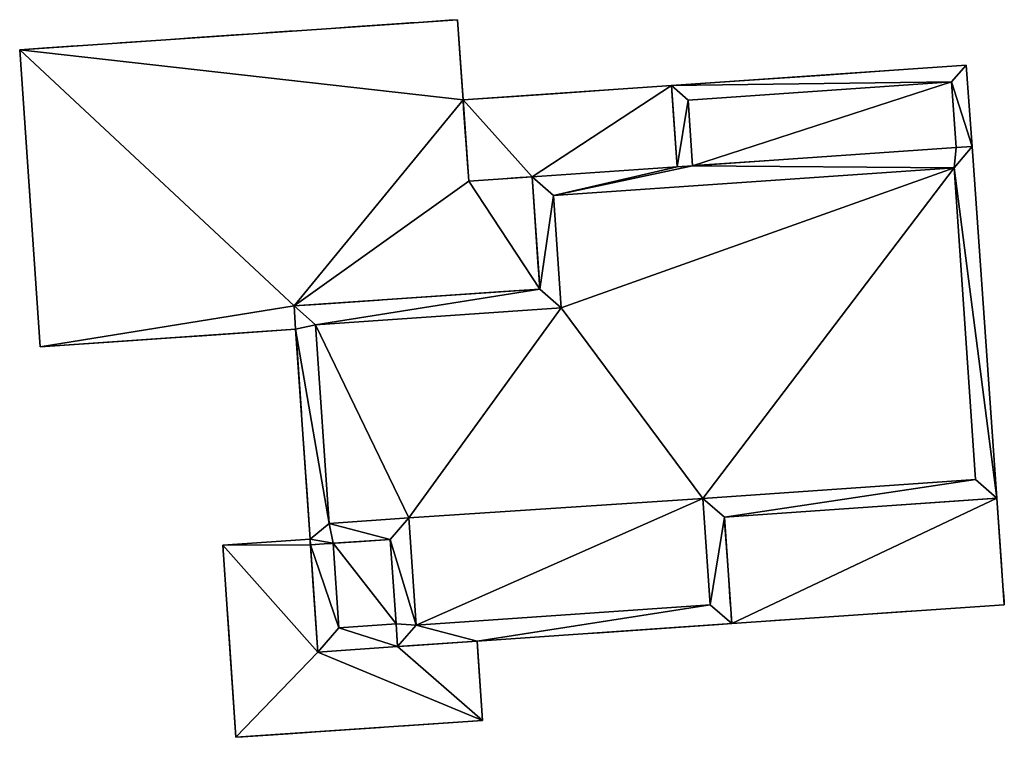
# Model space of a CAD drawing. Units: metres. Extents: x 71860 to 72332, y 355995 to 356506.
# Drawn here: x 72065 to 72092, y 356102 to 356122 of the extents above; entities that cross this region are included whole.
import ezdxf

# ---------------------------------------------------------------- set-up
doc = ezdxf.new("R2010")
doc.units = ezdxf.units.M
for name, color, linetype in [('BreakBottoms', 214, 'Continuous'), ('BreakTops', 212, 'Continuous'), ('FacadeFaces', 253, 'Continuous'), ('OuterEaves', 4, 'Continuous'), ('OuterWalls', 4, 'Continuous'), ('RoofFaces', 24, 'Continuous'), ('TerrainIntersection', 106, 'Continuous'), ('VerticalRoofFaces', 253, 'Continuous')]:
    doc.layers.add(name, color=color, linetype=linetype)

msp = doc.modelspace()

# ---------------------------------------------------------------- linework, layer by layer
at = {"layer": 'BreakBottoms'}
for points in [[(72083.302, 356117.664, 367.27), (72083.181, 356119.42, 367.27), (72090.224, 356119.905, 367.27), (72090.345, 356118.149, 367.27)], [(72090.292, 356117.605, 370.544), (72090.865, 356109.277, 370.544), (72083.578, 356108.776, 370.544), (72083.774, 356105.93, 370.544), (72075.914, 356105.389, 370.544), (72075.717, 356108.254, 370.544), (72073.585, 356108.108, 370.544), (72073.22, 356113.417, 370.544), (72079.791, 356113.869, 370.544), (72079.585, 356116.869, 370.544), (72090.292, 356117.605, 370.544)], [(72075.372, 356105.42, 367.298), (72073.845, 356105.315, 367.298), (72073.69, 356107.575, 367.298)]]:
    msp.add_polyline3d(points, dxfattribs=at)
at = {"layer": 'BreakTops'}
for points in [[(72083.302, 356117.664, 367.648), (72083.181, 356119.42, 367.648), (72090.224, 356119.905, 367.648), (72090.345, 356118.149, 367.648)], [(72090.292, 356117.605, 371.036), (72090.865, 356109.277, 371.036), (72083.578, 356108.776, 371.036), (72083.774, 356105.93, 371.036), (72075.914, 356105.389, 371.036), (72075.717, 356108.254, 371.036), (72073.585, 356108.108, 371.036), (72073.22, 356113.417, 371.036), (72079.791, 356113.869, 371.036), (72079.585, 356116.869, 371.036), (72090.292, 356117.605, 371.036)], [(72075.372, 356105.42, 368.351), (72073.845, 356105.315, 368.351), (72073.69, 356107.575, 368.351)]]:
    msp.add_polyline3d(points, dxfattribs=at)
at = {"layer": 'FacadeFaces'}
for points in [[(72065.311, 356120.763, 367.261), (72077.018, 356121.568, 367.261), (72077.018, 356121.568, 361.183), (72065.311, 356120.763, 367.261)], [(72065.311, 356120.763, 367.261), (72077.018, 356121.568, 361.183), (72065.311, 356120.763, 361.183), (72065.311, 356120.763, 367.261)], [(72077.018, 356121.568, 367.261), (72077.165, 356119.425, 367.261), (72077.165, 356119.425, 361.183), (72077.018, 356121.568, 367.261)], [(72077.018, 356121.568, 367.261), (72077.165, 356119.425, 361.183), (72077.018, 356121.568, 361.183), (72077.018, 356121.568, 367.261)], [(72065.857, 356112.823, 367.261), (72065.311, 356120.763, 367.261), (72065.311, 356120.763, 361.183), (72065.857, 356112.823, 367.261)], [(72065.857, 356112.823, 367.261), (72065.311, 356120.763, 361.183), (72065.857, 356112.823, 361.183), (72065.857, 356112.823, 367.261)], [(72082.736, 356119.808, 367.648), (72090.612, 356120.35, 367.648), (72090.612, 356120.35, 363.058), (72082.736, 356119.808, 367.648)], [(72082.736, 356119.808, 367.648), (72090.612, 356120.35, 363.058), (72082.736, 356119.808, 363.058), (72082.736, 356119.808, 367.648)], [(72090.612, 356120.35, 367.648), (72090.777, 356118.178, 367.648), (72090.777, 356118.178, 363.058), (72090.612, 356120.35, 367.648)], [(72090.612, 356120.35, 367.648), (72090.777, 356118.178, 363.058), (72090.612, 356120.35, 363.058), (72090.612, 356120.35, 367.648)], [(72077.165, 356119.425, 367.079), (72082.736, 356119.808, 367.079), (72082.736, 356119.808, 362.456), (72077.165, 356119.425, 367.079)], [(72077.165, 356119.425, 367.079), (72082.736, 356119.808, 362.456), (72077.165, 356119.425, 362.456), (72077.165, 356119.425, 367.079)], [(72082.885, 356117.636, 367.648), (72082.736, 356119.808, 367.648), (72082.736, 356119.808, 363.058), (72082.885, 356117.636, 367.648)], [(72082.885, 356117.636, 367.648), (72082.736, 356119.808, 363.058), (72082.885, 356117.636, 363.058), (72082.885, 356117.636, 367.648)], [(72082.736, 356119.808, 367.079), (72082.885, 356117.636, 367.079), (72082.885, 356117.636, 362.456), (72082.736, 356119.808, 367.079)], [(72082.736, 356119.808, 367.079), (72082.885, 356117.636, 362.456), (72082.736, 356119.808, 362.456), (72082.736, 356119.808, 367.079)], [(72077.315, 356117.253, 367.079), (72077.165, 356119.425, 367.079), (72077.165, 356119.425, 362.456), (72077.315, 356117.253, 367.079)], [(72077.315, 356117.253, 367.079), (72077.165, 356119.425, 362.456), (72077.315, 356117.253, 362.456), (72077.315, 356117.253, 367.079)], [(72077.165, 356119.425, 367.261), (72077.315, 356117.253, 367.261), (72077.315, 356117.253, 361.183), (72077.165, 356119.425, 367.261)], [(72077.165, 356119.425, 367.261), (72077.315, 356117.253, 361.183), (72077.165, 356119.425, 361.183), (72077.165, 356119.425, 367.261)], [(72090.345, 356118.149, 367.27), (72083.302, 356117.664, 367.27), (72083.302, 356117.664, 363.058), (72090.345, 356118.149, 367.27)], [(72090.345, 356118.149, 367.27), (72083.302, 356117.664, 363.058), (72090.345, 356118.149, 363.058), (72090.345, 356118.149, 367.27)], [(72083.302, 356117.664, 371.036), (72090.345, 356118.149, 371.036), (72090.345, 356118.149, 360.69), (72083.302, 356117.664, 371.036)], [(72083.302, 356117.664, 371.036), (72090.345, 356118.149, 360.69), (72083.302, 356117.664, 360.69), (72083.302, 356117.664, 371.036)], [(72090.777, 356118.178, 367.648), (72090.345, 356118.149, 367.648), (72090.345, 356118.149, 363.058), (72090.777, 356118.178, 367.648)], [(72090.777, 356118.178, 367.648), (72090.345, 356118.149, 363.058), (72090.777, 356118.178, 363.058), (72090.777, 356118.178, 367.648)], [(72090.345, 356118.149, 371.036), (72090.777, 356118.178, 371.036), (72090.777, 356118.178, 360.69), (72090.345, 356118.149, 371.036)], [(72090.345, 356118.149, 371.036), (72090.777, 356118.178, 360.69), (72090.345, 356118.149, 360.69), (72090.345, 356118.149, 371.036)], [(72090.777, 356118.178, 371.036), (72091.439, 356108.777, 371.036), (72091.439, 356108.777, 360.69), (72090.777, 356118.178, 371.036)], [(72090.777, 356118.178, 371.036), (72091.439, 356108.777, 360.69), (72090.777, 356118.178, 360.69), (72090.777, 356118.178, 371.036)], [(72083.302, 356117.664, 367.648), (72082.885, 356117.636, 367.648), (72082.885, 356117.636, 363.058), (72083.302, 356117.664, 367.648)], [(72083.302, 356117.664, 367.648), (72082.885, 356117.636, 363.058), (72083.302, 356117.664, 363.058), (72083.302, 356117.664, 367.648)], [(72082.885, 356117.636, 371.036), (72083.302, 356117.664, 371.036), (72083.302, 356117.664, 360.69), (72082.885, 356117.636, 371.036)], [(72082.885, 356117.636, 371.036), (72083.302, 356117.664, 360.69), (72082.885, 356117.636, 360.69), (72082.885, 356117.636, 371.036)], [(72082.885, 356117.636, 367.079), (72079.01, 356117.369, 367.079), (72079.01, 356117.369, 362.456), (72082.885, 356117.636, 367.079)], [(72082.885, 356117.636, 367.079), (72079.01, 356117.369, 362.456), (72082.885, 356117.636, 362.456), (72082.885, 356117.636, 367.079)], [(72079.01, 356117.369, 371.036), (72082.885, 356117.636, 371.036), (72082.885, 356117.636, 360.69), (72079.01, 356117.369, 371.036)], [(72079.01, 356117.369, 371.036), (72082.885, 356117.636, 360.69), (72079.01, 356117.369, 360.69), (72079.01, 356117.369, 371.036)], [(72079.01, 356117.369, 367.079), (72077.315, 356117.253, 367.079), (72077.315, 356117.253, 362.456), (72079.01, 356117.369, 367.079)], [(72079.01, 356117.369, 367.079), (72077.315, 356117.253, 362.456), (72079.01, 356117.369, 362.456), (72079.01, 356117.369, 367.079)], [(72077.315, 356117.253, 367.261), (72079.01, 356117.369, 367.261), (72079.01, 356117.369, 361.183), (72077.315, 356117.253, 367.261)], [(72077.315, 356117.253, 367.261), (72079.01, 356117.369, 361.183), (72077.315, 356117.253, 361.183), (72077.315, 356117.253, 367.261)], [(72079.01, 356117.369, 367.261), (72079.217, 356114.369, 367.261), (72079.217, 356114.369, 361.183), (72079.01, 356117.369, 367.261)], [(72079.01, 356117.369, 367.261), (72079.217, 356114.369, 361.183), (72079.01, 356117.369, 361.183), (72079.01, 356117.369, 367.261)], [(72079.217, 356114.369, 371.036), (72079.01, 356117.369, 371.036), (72079.01, 356117.369, 360.69), (72079.217, 356114.369, 371.036)], [(72079.217, 356114.369, 371.036), (72079.01, 356117.369, 360.69), (72079.217, 356114.369, 360.69), (72079.217, 356114.369, 371.036)], [(72079.217, 356114.369, 367.261), (72072.645, 356113.917, 367.261), (72072.645, 356113.917, 361.183), (72079.217, 356114.369, 367.261)], [(72079.217, 356114.369, 367.261), (72072.645, 356113.917, 361.183), (72079.217, 356114.369, 361.183), (72079.217, 356114.369, 367.261)], [(72072.645, 356113.917, 371.036), (72079.217, 356114.369, 371.036), (72079.217, 356114.369, 360.69), (72072.645, 356113.917, 371.036)], [(72072.645, 356113.917, 371.036), (72079.217, 356114.369, 360.69), (72072.645, 356113.917, 360.69), (72072.645, 356113.917, 371.036)], [(72072.645, 356113.917, 367.261), (72072.688, 356113.293, 367.261), (72072.688, 356113.293, 361.183), (72072.645, 356113.917, 367.261)], [(72072.645, 356113.917, 367.261), (72072.688, 356113.293, 361.183), (72072.645, 356113.917, 361.183), (72072.645, 356113.917, 367.261)], [(72072.688, 356113.293, 371.036), (72072.645, 356113.917, 371.036), (72072.645, 356113.917, 360.69), (72072.688, 356113.293, 371.036)], [(72072.688, 356113.293, 371.036), (72072.645, 356113.917, 360.69), (72072.688, 356113.293, 360.69), (72072.688, 356113.293, 371.036)], [(72072.688, 356113.293, 367.261), (72065.857, 356112.823, 367.261), (72065.857, 356112.823, 361.183), (72072.688, 356113.293, 367.261)], [(72072.688, 356113.293, 367.261), (72065.857, 356112.823, 361.183), (72072.688, 356113.293, 361.183), (72072.688, 356113.293, 367.261)], [(72073.074, 356107.688, 371.036), (72072.688, 356113.293, 371.036), (72072.688, 356113.293, 360.69), (72073.074, 356107.688, 371.036)], [(72073.074, 356107.688, 371.036), (72072.688, 356113.293, 360.69), (72073.074, 356107.688, 360.69), (72073.074, 356107.688, 371.036)], [(72084.152, 356108.276, 367.608), (72091.439, 356108.777, 367.608), (72091.439, 356108.777, 360.923), (72084.152, 356108.276, 367.608)], [(72084.152, 356108.276, 367.608), (72091.439, 356108.777, 360.923), (72084.152, 356108.276, 360.923), (72084.152, 356108.276, 367.608)], [(72091.439, 356108.777, 371.036), (72084.152, 356108.276, 371.036), (72084.152, 356108.276, 360.69), (72091.439, 356108.777, 371.036)], [(72091.439, 356108.777, 371.036), (72084.152, 356108.276, 360.69), (72091.439, 356108.777, 360.69), (72091.439, 356108.777, 371.036)], [(72091.439, 356108.777, 367.608), (72091.635, 356105.931, 367.608), (72091.635, 356105.931, 360.923), (72091.439, 356108.777, 367.608)], [(72091.439, 356108.777, 367.608), (72091.635, 356105.931, 360.923), (72091.439, 356108.777, 360.923), (72091.439, 356108.777, 367.608)], [(72084.348, 356105.429, 367.608), (72084.152, 356108.276, 367.608), (72084.152, 356108.276, 360.923), (72084.348, 356105.429, 367.608)], [(72084.348, 356105.429, 367.608), (72084.152, 356108.276, 360.923), (72084.348, 356105.429, 360.923), (72084.348, 356105.429, 367.608)], [(72084.152, 356108.276, 371.036), (72084.348, 356105.429, 371.036), (72084.348, 356105.429, 360.69), (72084.152, 356108.276, 371.036)], [(72084.152, 356108.276, 371.036), (72084.348, 356105.429, 360.69), (72084.152, 356108.276, 360.69), (72084.152, 356108.276, 371.036)], [(72070.739, 356107.527, 364.089), (72073.074, 356107.688, 364.089), (72073.074, 356107.688, 360.047), (72070.739, 356107.527, 364.089)], [(72070.739, 356107.527, 364.089), (72073.074, 356107.688, 360.047), (72070.739, 356107.527, 360.047), (72070.739, 356107.527, 364.089)], [(72073.074, 356107.688, 364.089), (72073.084, 356107.533, 364.089), (72073.084, 356107.533, 360.047), (72073.074, 356107.688, 364.089)], [(72073.074, 356107.688, 364.089), (72073.084, 356107.533, 360.047), (72073.074, 356107.688, 360.047), (72073.074, 356107.688, 364.089)], [(72073.084, 356107.533, 371.036), (72073.074, 356107.688, 371.036), (72073.074, 356107.688, 360.69), (72073.084, 356107.533, 371.036)], [(72073.084, 356107.533, 371.036), (72073.074, 356107.688, 360.69), (72073.084, 356107.533, 360.69), (72073.084, 356107.533, 371.036)], [(72073.69, 356107.575, 367.298), (72075.217, 356107.68, 367.298), (72075.217, 356107.68, 360.581), (72073.69, 356107.575, 367.298)], [(72073.69, 356107.575, 367.298), (72075.217, 356107.68, 360.581), (72073.69, 356107.575, 360.581), (72073.69, 356107.575, 367.298)], [(72075.217, 356107.68, 371.036), (72073.69, 356107.575, 371.036), (72073.69, 356107.575, 360.69), (72075.217, 356107.68, 371.036)], [(72075.217, 356107.68, 371.036), (72073.69, 356107.575, 360.69), (72075.217, 356107.68, 360.69), (72075.217, 356107.68, 371.036)], [(72075.217, 356107.68, 367.298), (72075.372, 356105.42, 367.298), (72075.372, 356105.42, 360.581), (72075.217, 356107.68, 367.298)], [(72075.217, 356107.68, 367.298), (72075.372, 356105.42, 360.581), (72075.217, 356107.68, 360.581), (72075.217, 356107.68, 367.298)], [(72075.372, 356105.42, 371.036), (72075.217, 356107.68, 371.036), (72075.217, 356107.68, 360.69), (72075.372, 356105.42, 371.036)], [(72075.372, 356105.42, 371.036), (72075.217, 356107.68, 360.69), (72075.372, 356105.42, 360.69), (72075.372, 356105.42, 371.036)], [(72071.092, 356102.39, 364.089), (72070.739, 356107.527, 364.089), (72070.739, 356107.527, 360.047), (72071.092, 356102.39, 364.089)], [(72071.092, 356102.39, 364.089), (72070.739, 356107.527, 360.047), (72071.092, 356102.39, 360.047), (72071.092, 356102.39, 364.089)], [(72073.084, 356107.533, 368.351), (72073.69, 356107.575, 368.351), (72073.69, 356107.575, 360.581), (72073.084, 356107.533, 368.351)], [(72073.084, 356107.533, 368.351), (72073.69, 356107.575, 360.581), (72073.084, 356107.533, 360.581), (72073.084, 356107.533, 368.351)], [(72073.69, 356107.575, 371.036), (72073.084, 356107.533, 371.036), (72073.084, 356107.533, 360.69), (72073.69, 356107.575, 371.036)], [(72073.69, 356107.575, 371.036), (72073.084, 356107.533, 360.69), (72073.69, 356107.575, 360.69), (72073.69, 356107.575, 371.036)], [(72073.281, 356104.668, 368.351), (72073.084, 356107.533, 368.351), (72073.084, 356107.533, 360.581), (72073.281, 356104.668, 368.351)], [(72073.281, 356104.668, 368.351), (72073.084, 356107.533, 360.581), (72073.281, 356104.668, 360.581), (72073.281, 356104.668, 368.351)], [(72073.084, 356107.533, 364.089), (72073.281, 356104.668, 364.089), (72073.281, 356104.668, 360.047), (72073.084, 356107.533, 364.089)], [(72073.084, 356107.533, 364.089), (72073.281, 356104.668, 360.047), (72073.084, 356107.533, 360.047), (72073.084, 356107.533, 364.089)], [(72091.635, 356105.931, 367.608), (72084.348, 356105.429, 367.608), (72084.348, 356105.429, 360.923), (72091.635, 356105.931, 367.608)], [(72091.635, 356105.931, 367.608), (72084.348, 356105.429, 360.923), (72091.635, 356105.931, 360.923), (72091.635, 356105.931, 367.608)], [(72075.372, 356105.42, 368.351), (72075.414, 356104.815, 368.351), (72075.414, 356104.815, 360.581), (72075.372, 356105.42, 368.351)], [(72075.372, 356105.42, 368.351), (72075.414, 356104.815, 360.581), (72075.372, 356105.42, 360.581), (72075.372, 356105.42, 368.351)], [(72075.414, 356104.815, 371.036), (72075.372, 356105.42, 371.036), (72075.372, 356105.42, 360.69), (72075.414, 356104.815, 371.036)], [(72075.414, 356104.815, 371.036), (72075.372, 356105.42, 360.69), (72075.414, 356104.815, 360.69), (72075.414, 356104.815, 371.036)], [(72084.348, 356105.429, 371.036), (72077.539, 356104.961, 371.036), (72077.539, 356104.961, 360.69), (72084.348, 356105.429, 371.036)], [(72084.348, 356105.429, 371.036), (72077.539, 356104.961, 360.69), (72084.348, 356105.429, 360.69), (72084.348, 356105.429, 371.036)], [(72075.414, 356104.815, 368.351), (72073.281, 356104.668, 368.351), (72073.281, 356104.668, 360.581), (72075.414, 356104.815, 368.351)], [(72075.414, 356104.815, 368.351), (72073.281, 356104.668, 360.581), (72075.414, 356104.815, 360.581), (72075.414, 356104.815, 368.351)], [(72073.281, 356104.668, 364.089), (72075.414, 356104.815, 364.089), (72075.414, 356104.815, 360.047), (72073.281, 356104.668, 364.089)], [(72073.281, 356104.668, 364.089), (72075.414, 356104.815, 360.047), (72073.281, 356104.668, 360.047), (72073.281, 356104.668, 364.089)], [(72075.414, 356104.815, 364.089), (72077.539, 356104.961, 364.089), (72077.539, 356104.961, 360.047), (72075.414, 356104.815, 364.089)], [(72075.414, 356104.815, 364.089), (72077.539, 356104.961, 360.047), (72075.414, 356104.815, 360.047), (72075.414, 356104.815, 364.089)], [(72077.539, 356104.961, 371.036), (72075.414, 356104.815, 371.036), (72075.414, 356104.815, 360.69), (72077.539, 356104.961, 371.036)], [(72077.539, 356104.961, 371.036), (72075.414, 356104.815, 360.69), (72077.539, 356104.961, 360.69), (72077.539, 356104.961, 371.036)], [(72077.539, 356104.961, 364.089), (72077.684, 356102.843, 364.089), (72077.684, 356102.843, 360.047), (72077.539, 356104.961, 364.089)], [(72077.539, 356104.961, 364.089), (72077.684, 356102.843, 360.047), (72077.539, 356104.961, 360.047), (72077.539, 356104.961, 364.089)], [(72077.684, 356102.843, 364.089), (72071.092, 356102.39, 364.089), (72071.092, 356102.39, 360.047), (72077.684, 356102.843, 364.089)], [(72077.684, 356102.843, 364.089), (72071.092, 356102.39, 360.047), (72077.684, 356102.843, 360.047), (72077.684, 356102.843, 364.089)]]:
    msp.add_3dface(points, dxfattribs=at)
at = {"layer": 'OuterEaves'}
for points in [[(72079.217, 356114.369, 367.261), (72079.01, 356117.369, 367.261), (72077.315, 356117.253, 367.261), (72077.165, 356119.425, 367.261), (72077.018, 356121.568, 367.261), (72065.311, 356120.763, 367.261), (72065.857, 356112.823, 367.261), (72072.688, 356113.293, 367.261), (72072.645, 356113.917, 367.261), (72079.217, 356114.369, 367.261)], [(72082.885, 356117.636, 367.648), (72083.302, 356117.664, 367.648), (72083.302, 356117.664, 367.27), (72090.345, 356118.149, 367.27), (72090.345, 356118.149, 367.648), (72090.777, 356118.178, 367.648), (72090.612, 356120.35, 367.648), (72082.736, 356119.808, 367.648), (72082.885, 356117.636, 367.648)], [(72077.315, 356117.253, 367.079), (72079.01, 356117.369, 367.079), (72082.885, 356117.636, 367.079), (72082.736, 356119.808, 367.079), (72077.165, 356119.425, 367.079), (72077.315, 356117.253, 367.079)], [(72090.777, 356118.178, 371.036), (72090.345, 356118.149, 371.036), (72083.302, 356117.664, 371.036), (72082.885, 356117.636, 371.036), (72079.01, 356117.369, 371.036), (72079.217, 356114.369, 371.036), (72072.645, 356113.917, 371.036), (72072.688, 356113.293, 371.036), (72073.074, 356107.688, 371.036), (72073.084, 356107.533, 371.036), (72073.69, 356107.575, 371.036), (72075.217, 356107.68, 371.036), (72075.372, 356105.42, 371.036), (72075.414, 356104.815, 371.036), (72077.539, 356104.961, 371.036), (72084.348, 356105.429, 371.036), (72084.152, 356108.276, 371.036), (72091.439, 356108.777, 371.036), (72090.777, 356118.178, 371.036)], [(72091.439, 356108.777, 367.608), (72084.152, 356108.276, 367.608), (72084.348, 356105.429, 367.608), (72091.635, 356105.931, 367.608), (72091.439, 356108.777, 367.608)], [(72073.074, 356107.688, 364.089), (72070.739, 356107.527, 364.089), (72071.092, 356102.39, 364.089), (72077.684, 356102.843, 364.089), (72077.539, 356104.961, 364.089), (72075.414, 356104.815, 364.089), (72073.281, 356104.668, 364.089), (72073.084, 356107.533, 364.089), (72073.074, 356107.688, 364.089)], [(72075.414, 356104.815, 368.351), (72075.372, 356105.42, 368.351), (72075.372, 356105.42, 367.298), (72075.217, 356107.68, 367.298), (72073.69, 356107.575, 367.298), (72073.69, 356107.575, 368.351), (72073.084, 356107.533, 368.351), (72073.281, 356104.668, 368.351), (72075.414, 356104.815, 368.351)]]:
    msp.add_polyline3d(points, dxfattribs=at)
at = {"layer": 'OuterWalls'}
for points in [[(72079.217, 356114.369, 367.261), (72079.01, 356117.369, 367.261), (72077.315, 356117.253, 367.261), (72077.165, 356119.425, 367.261), (72077.018, 356121.568, 367.261), (72065.311, 356120.763, 367.261), (72065.857, 356112.823, 367.261), (72072.688, 356113.293, 367.261), (72072.645, 356113.917, 367.261), (72079.217, 356114.369, 367.261)], [(72082.885, 356117.636, 367.648), (72083.302, 356117.664, 367.648), (72083.302, 356117.664, 367.27), (72090.345, 356118.149, 367.27), (72090.345, 356118.149, 367.648), (72090.777, 356118.178, 367.648), (72090.612, 356120.35, 367.648), (72082.736, 356119.808, 367.648), (72082.885, 356117.636, 367.648)], [(72077.315, 356117.253, 367.079), (72079.01, 356117.369, 367.079), (72082.885, 356117.636, 367.079), (72082.736, 356119.808, 367.079), (72077.165, 356119.425, 367.079), (72077.315, 356117.253, 367.079)], [(72090.777, 356118.178, 371.036), (72090.345, 356118.149, 371.036), (72083.302, 356117.664, 371.036), (72082.885, 356117.636, 371.036), (72079.01, 356117.369, 371.036), (72079.217, 356114.369, 371.036), (72072.645, 356113.917, 371.036), (72072.688, 356113.293, 371.036), (72073.074, 356107.688, 371.036), (72073.084, 356107.533, 371.036), (72073.69, 356107.575, 371.036), (72075.217, 356107.68, 371.036), (72075.372, 356105.42, 371.036), (72075.414, 356104.815, 371.036), (72077.539, 356104.961, 371.036), (72084.348, 356105.429, 371.036), (72084.152, 356108.276, 371.036), (72091.439, 356108.777, 371.036), (72090.777, 356118.178, 371.036)], [(72091.439, 356108.777, 367.608), (72084.152, 356108.276, 367.608), (72084.348, 356105.429, 367.608), (72091.635, 356105.931, 367.608), (72091.439, 356108.777, 367.608)], [(72073.074, 356107.688, 364.089), (72070.739, 356107.527, 364.089), (72071.092, 356102.39, 364.089), (72077.684, 356102.843, 364.089), (72077.539, 356104.961, 364.089), (72075.414, 356104.815, 364.089), (72073.281, 356104.668, 364.089), (72073.084, 356107.533, 364.089), (72073.074, 356107.688, 364.089)], [(72075.414, 356104.815, 368.351), (72075.372, 356105.42, 368.351), (72075.372, 356105.42, 367.298), (72075.217, 356107.68, 367.298), (72073.69, 356107.575, 367.298), (72073.69, 356107.575, 368.351), (72073.084, 356107.533, 368.351), (72073.281, 356104.668, 368.351), (72075.414, 356104.815, 368.351)]]:
    msp.add_polyline3d(points, dxfattribs=at)
at = {"layer": 'RoofFaces'}
for points in [[(72077.018, 356121.568, 367.261), (72065.311, 356120.763, 367.261), (72077.165, 356119.425, 367.261), (72077.018, 356121.568, 367.261)], [(72065.311, 356120.763, 367.261), (72072.645, 356113.917, 367.261), (72077.165, 356119.425, 367.261), (72065.311, 356120.763, 367.261)], [(72065.857, 356112.823, 367.261), (72072.645, 356113.917, 367.261), (72065.311, 356120.763, 367.261), (72065.857, 356112.823, 367.261)], [(72082.736, 356119.808, 367.648), (72090.224, 356119.905, 367.648), (72090.612, 356120.35, 367.648), (72082.736, 356119.808, 367.648)], [(72090.612, 356120.35, 367.648), (72090.224, 356119.905, 367.648), (72090.777, 356118.178, 367.648), (72090.612, 356120.35, 367.648)], [(72082.736, 356119.808, 367.079), (72077.165, 356119.425, 367.079), (72079.01, 356117.369, 367.079), (72082.736, 356119.808, 367.079)], [(72082.885, 356117.636, 367.079), (72082.736, 356119.808, 367.079), (72079.01, 356117.369, 367.079), (72082.885, 356117.636, 367.079)], [(72083.181, 356119.42, 367.648), (72090.224, 356119.905, 367.648), (72082.736, 356119.808, 367.648), (72083.181, 356119.42, 367.648)], [(72082.885, 356117.636, 367.648), (72083.181, 356119.42, 367.648), (72082.736, 356119.808, 367.648), (72082.885, 356117.636, 367.648)], [(72083.302, 356117.664, 367.27), (72090.224, 356119.905, 367.27), (72083.181, 356119.42, 367.27), (72083.302, 356117.664, 367.27)], [(72083.302, 356117.664, 367.27), (72090.345, 356118.149, 367.27), (72090.224, 356119.905, 367.27), (72083.302, 356117.664, 367.27)], [(72090.224, 356119.905, 367.648), (72090.345, 356118.149, 367.648), (72090.777, 356118.178, 367.648), (72090.224, 356119.905, 367.648)], [(72077.165, 356119.425, 367.261), (72072.645, 356113.917, 367.261), (72077.315, 356117.253, 367.261), (72077.165, 356119.425, 367.261)], [(72079.01, 356117.369, 367.079), (72077.165, 356119.425, 367.079), (72077.315, 356117.253, 367.079), (72079.01, 356117.369, 367.079)], [(72083.302, 356117.664, 367.648), (72083.181, 356119.42, 367.648), (72082.885, 356117.636, 367.648), (72083.302, 356117.664, 367.648)], [(72083.302, 356117.664, 371.036), (72090.292, 356117.605, 371.036), (72090.345, 356118.149, 371.036), (72083.302, 356117.664, 371.036)], [(72090.345, 356118.149, 371.036), (72090.292, 356117.605, 371.036), (72090.777, 356118.178, 371.036), (72090.345, 356118.149, 371.036)], [(72090.777, 356118.178, 371.036), (72090.292, 356117.605, 371.036), (72091.439, 356108.777, 371.036), (72090.777, 356118.178, 371.036)], [(72082.885, 356117.636, 371.036), (72079.585, 356116.869, 371.036), (72083.302, 356117.664, 371.036), (72082.885, 356117.636, 371.036)], [(72079.585, 356116.869, 371.036), (72090.292, 356117.605, 371.036), (72083.302, 356117.664, 371.036), (72079.585, 356116.869, 371.036)], [(72079.01, 356117.369, 371.036), (72079.585, 356116.869, 371.036), (72082.885, 356117.636, 371.036), (72079.01, 356117.369, 371.036)], [(72079.791, 356113.869, 370.544), (72090.292, 356117.605, 370.544), (72079.585, 356116.869, 370.544), (72079.791, 356113.869, 370.544)], [(72083.578, 356108.776, 370.544), (72090.292, 356117.605, 370.544), (72079.791, 356113.869, 370.544), (72083.578, 356108.776, 370.544)], [(72090.292, 356117.605, 370.544), (72083.578, 356108.776, 370.544), (72090.865, 356109.277, 370.544), (72090.292, 356117.605, 370.544)], [(72090.292, 356117.605, 371.036), (72090.865, 356109.277, 371.036), (72091.439, 356108.777, 371.036), (72090.292, 356117.605, 371.036)], [(72077.315, 356117.253, 367.261), (72072.645, 356113.917, 367.261), (72079.217, 356114.369, 367.261), (72077.315, 356117.253, 367.261)], [(72079.01, 356117.369, 367.261), (72077.315, 356117.253, 367.261), (72079.217, 356114.369, 367.261), (72079.01, 356117.369, 367.261)], [(72079.217, 356114.369, 371.036), (72079.585, 356116.869, 371.036), (72079.01, 356117.369, 371.036), (72079.217, 356114.369, 371.036)], [(72079.791, 356113.869, 371.036), (72079.585, 356116.869, 371.036), (72079.217, 356114.369, 371.036), (72079.791, 356113.869, 371.036)], [(72072.645, 356113.917, 371.036), (72073.22, 356113.417, 371.036), (72079.217, 356114.369, 371.036), (72072.645, 356113.917, 371.036)], [(72073.22, 356113.417, 371.036), (72079.791, 356113.869, 371.036), (72079.217, 356114.369, 371.036), (72073.22, 356113.417, 371.036)], [(72072.688, 356113.293, 367.261), (72072.645, 356113.917, 367.261), (72065.857, 356112.823, 367.261), (72072.688, 356113.293, 367.261)], [(72072.688, 356113.293, 371.036), (72073.22, 356113.417, 371.036), (72072.645, 356113.917, 371.036), (72072.688, 356113.293, 371.036)], [(72075.717, 356108.254, 370.544), (72079.791, 356113.869, 370.544), (72073.22, 356113.417, 370.544), (72075.717, 356108.254, 370.544)], [(72083.578, 356108.776, 370.544), (72079.791, 356113.869, 370.544), (72075.717, 356108.254, 370.544), (72083.578, 356108.776, 370.544)], [(72073.585, 356108.108, 371.036), (72073.22, 356113.417, 371.036), (72072.688, 356113.293, 371.036), (72073.585, 356108.108, 371.036)], [(72073.074, 356107.688, 371.036), (72073.585, 356108.108, 371.036), (72072.688, 356113.293, 371.036), (72073.074, 356107.688, 371.036)], [(72075.717, 356108.254, 370.544), (72073.22, 356113.417, 370.544), (72073.585, 356108.108, 370.544), (72075.717, 356108.254, 370.544)], [(72090.865, 356109.277, 371.036), (72083.578, 356108.776, 371.036), (72084.152, 356108.276, 371.036), (72090.865, 356109.277, 371.036)], [(72091.439, 356108.777, 371.036), (72090.865, 356109.277, 371.036), (72084.152, 356108.276, 371.036), (72091.439, 356108.777, 371.036)], [(72083.578, 356108.776, 370.544), (72075.717, 356108.254, 370.544), (72075.914, 356105.389, 370.544), (72083.578, 356108.776, 370.544)], [(72083.578, 356108.776, 370.544), (72075.914, 356105.389, 370.544), (72083.774, 356105.93, 370.544), (72083.578, 356108.776, 370.544)], [(72083.578, 356108.776, 371.036), (72083.774, 356105.93, 371.036), (72084.152, 356108.276, 371.036), (72083.578, 356108.776, 371.036)], [(72084.152, 356108.276, 367.608), (72084.348, 356105.429, 367.608), (72091.439, 356108.777, 367.608), (72084.152, 356108.276, 367.608)], [(72084.348, 356105.429, 367.608), (72091.635, 356105.931, 367.608), (72091.439, 356108.777, 367.608), (72084.348, 356105.429, 367.608)], [(72075.717, 356108.254, 371.036), (72073.585, 356108.108, 371.036), (72075.217, 356107.68, 371.036), (72075.717, 356108.254, 371.036)], [(72075.914, 356105.389, 371.036), (72075.717, 356108.254, 371.036), (72075.217, 356107.68, 371.036), (72075.914, 356105.389, 371.036)], [(72084.152, 356108.276, 371.036), (72083.774, 356105.93, 371.036), (72084.348, 356105.429, 371.036), (72084.152, 356108.276, 371.036)], [(72073.69, 356107.575, 371.036), (72073.585, 356108.108, 371.036), (72073.074, 356107.688, 371.036), (72073.69, 356107.575, 371.036)], [(72075.217, 356107.68, 371.036), (72073.585, 356108.108, 371.036), (72073.69, 356107.575, 371.036), (72075.217, 356107.68, 371.036)], [(72070.739, 356107.527, 364.089), (72073.084, 356107.533, 364.089), (72073.074, 356107.688, 364.089), (72070.739, 356107.527, 364.089)], [(72073.084, 356107.533, 371.036), (72073.69, 356107.575, 371.036), (72073.074, 356107.688, 371.036), (72073.084, 356107.533, 371.036)], [(72075.217, 356107.68, 367.298), (72073.69, 356107.575, 367.298), (72075.372, 356105.42, 367.298), (72075.217, 356107.68, 367.298)], [(72075.372, 356105.42, 371.036), (72075.914, 356105.389, 371.036), (72075.217, 356107.68, 371.036), (72075.372, 356105.42, 371.036)], [(72073.281, 356104.668, 364.089), (72073.084, 356107.533, 364.089), (72070.739, 356107.527, 364.089), (72073.281, 356104.668, 364.089)], [(72071.092, 356102.39, 364.089), (72073.281, 356104.668, 364.089), (72070.739, 356107.527, 364.089), (72071.092, 356102.39, 364.089)], [(72073.845, 356105.315, 368.351), (72073.69, 356107.575, 368.351), (72073.084, 356107.533, 368.351), (72073.845, 356105.315, 368.351)], [(72073.281, 356104.668, 368.351), (72073.845, 356105.315, 368.351), (72073.084, 356107.533, 368.351), (72073.281, 356104.668, 368.351)], [(72075.372, 356105.42, 367.298), (72073.69, 356107.575, 367.298), (72073.845, 356105.315, 367.298), (72075.372, 356105.42, 367.298)], [(72083.774, 356105.93, 371.036), (72075.914, 356105.389, 371.036), (72077.539, 356104.961, 371.036), (72083.774, 356105.93, 371.036)], [(72084.348, 356105.429, 371.036), (72083.774, 356105.93, 371.036), (72077.539, 356104.961, 371.036), (72084.348, 356105.429, 371.036)], [(72075.414, 356104.815, 368.351), (72073.845, 356105.315, 368.351), (72073.281, 356104.668, 368.351), (72075.414, 356104.815, 368.351)], [(72075.372, 356105.42, 368.351), (72073.845, 356105.315, 368.351), (72075.414, 356104.815, 368.351), (72075.372, 356105.42, 368.351)], [(72075.414, 356104.815, 371.036), (72075.914, 356105.389, 371.036), (72075.372, 356105.42, 371.036), (72075.414, 356104.815, 371.036)], [(72077.539, 356104.961, 371.036), (72075.914, 356105.389, 371.036), (72075.414, 356104.815, 371.036), (72077.539, 356104.961, 371.036)], [(72075.414, 356104.815, 364.089), (72073.281, 356104.668, 364.089), (72077.684, 356102.843, 364.089), (72075.414, 356104.815, 364.089)], [(72077.539, 356104.961, 364.089), (72075.414, 356104.815, 364.089), (72077.684, 356102.843, 364.089), (72077.539, 356104.961, 364.089)], [(72077.684, 356102.843, 364.089), (72073.281, 356104.668, 364.089), (72071.092, 356102.39, 364.089), (72077.684, 356102.843, 364.089)]]:
    msp.add_3dface(points, dxfattribs=at)
at = {"layer": 'TerrainIntersection'}
for points in [[(72077.282, 356117.725, 362.503), (72077.246, 356118.246, 362.561), (72077.224, 356118.572, 362.696), (72077.165, 356119.425, 362.993), (72077.141, 356119.779, 363.115), (72077.115, 356120.157, 363.259), (72077.018, 356121.568, 363.796), (72076.791, 356121.552, 363.784), (72075.979, 356121.497, 363.73), (72075.746, 356121.481, 363.572), (72075.518, 356121.465, 363.572), (72074.208, 356121.375, 363.542), (72073.87, 356121.352, 363.534), (72073.525, 356121.328, 363.533), (72072.591, 356121.264, 363.481), (72072.517, 356121.258, 363.477), (72072, 356121.223, 363.466), (72071.702, 356121.202, 363.459), (72071.096, 356121.161, 363.454), (72069.92, 356121.08, 363.462), (72069.58, 356121.057, 363.483), (72069.216, 356121.032, 363.535), (72068.139, 356120.957, 363.525), (72068, 356120.948, 363.772), (72067.944, 356120.944, 363.766), (72067, 356120.879, 363.659), (72066.685, 356120.858, 363.503), (72066.177, 356120.823, 363.484), (72066.1, 356120.817, 363.462), (72066.039, 356120.813, 363.46), (72065.311, 356120.763, 363.432), (72065.405, 356119.393, 362.925), (72065.447, 356118.782, 362.699), (72065.466, 356118.503, 362.596), (72065.488, 356118.183, 362.29), (72065.538, 356117.462, 362.012), (72065.57, 356117, 361.855), (72065.597, 356116.597, 361.763), (72065.617, 356116.309, 361.7), (72065.662, 356115.662, 361.598), (72065.738, 356114.557, 361.379), (72065.857, 356112.823, 361.183), (72068.343, 356112.994, 361.447), (72069.362, 356113.064, 361.616), (72070.187, 356113.121, 361.643), (72072.688, 356113.293, 361.744), (72072.684, 356113.351, 361.752), (72072.645, 356113.917, 361.825), (72073.372, 356113.967, 361.854), (72074.926, 356114.074, 361.917), (72075, 356114.079, 361.919), (72075.132, 356114.088, 361.932), (72079.217, 356114.369, 362.303), (72079.186, 356114.814, 362.357), (72079.176, 356114.959, 362.379), (72079.01, 356117.369, 362.748), (72078.683, 356117.347, 362.706), (72078.59, 356117.34, 362.688), (72078, 356117.3, 362.57), (72077.372, 356117.257, 362.46), (72077.315, 356117.253, 362.457), (72077.306, 356117.389, 362.466), (72077.282, 356117.725, 362.503)], [(72088.183, 356120.183, 363.76), (72089.313, 356120.261, 363.815), (72090.612, 356120.35, 363.878), (72090.76, 356118.399, 363.524), (72090.777, 356118.178, 363.484), (72090.383, 356118.152, 363.465), (72090.345, 356118.149, 363.463), (72086.264, 356117.868, 363.265), (72086, 356117.85, 363.255), (72085.911, 356117.844, 363.247), (72085.749, 356117.832, 363.24), (72083.353, 356117.668, 363.088), (72083.302, 356117.664, 363.085), (72082.885, 356117.636, 363.058), (72082.782, 356119.138, 363.297), (72082.746, 356119.663, 363.364), (72082.736, 356119.808, 363.383), (72084.691, 356119.943, 363.481), (72086.836, 356120.09, 363.698), (72088.183, 356120.183, 363.76)], [(72077.306, 356117.389, 362.466), (72077.246, 356118.246, 362.561), (72077.224, 356118.572, 362.696), (72077.18, 356119.208, 362.917), (72077.165, 356119.425, 362.993), (72077.568, 356119.453, 363.014), (72077.843, 356119.472, 362.99), (72078.518, 356119.518, 363.023), (72079.052, 356119.555, 363.049), (72079.829, 356119.608, 363.204), (72080.07, 356119.625, 363.235), (72081.188, 356119.702, 363.305), (72081.683, 356119.736, 363.33), (72082.736, 356119.808, 363.383), (72082.782, 356119.138, 363.297), (72082.864, 356117.942, 363.107), (72082.885, 356117.636, 363.059), (72080.043, 356117.44, 362.879), (72079.284, 356117.388, 362.783), (72079.01, 356117.369, 362.748), (72078.683, 356117.347, 362.706), (72078, 356117.3, 362.57), (72077.372, 356117.257, 362.46), (72077.315, 356117.253, 362.456), (72077.306, 356117.389, 362.466)], [(72090.964, 356115.518, 363.001), (72090.777, 356118.178, 363.484), (72090.661, 356118.17, 363.478), (72090.345, 356118.149, 363.463), (72088.518, 356118.023, 363.374), (72086.264, 356117.868, 363.265), (72086, 356117.85, 363.255), (72085.911, 356117.844, 363.247), (72085.749, 356117.832, 363.24), (72083.302, 356117.664, 363.085), (72083.206, 356117.658, 363.079), (72082.885, 356117.636, 363.059), (72082.018, 356117.576, 363.004), (72080.043, 356117.44, 362.879), (72079.01, 356117.369, 362.748), (72079.049, 356116.798, 362.66), (72079.186, 356114.814, 362.357), (72079.217, 356114.369, 362.303), (72078.249, 356114.302, 362.215), (72075.132, 356114.088, 361.932), (72075, 356114.079, 361.919), (72074.926, 356114.074, 361.917), (72072.645, 356113.917, 361.825), (72072.65, 356113.849, 361.816), (72072.688, 356113.293, 361.744), (72072.703, 356113.081, 361.717), (72072.726, 356112.739, 361.712), (72072.842, 356111.053, 361.689), (72072.846, 356111, 361.692), (72072.856, 356110.856, 361.697), (72072.915, 356110, 361.657), (72072.951, 356109.475, 361.604), (72072.984, 356109, 361.505), (72073.056, 356107.944, 361.221), (72073.074, 356107.688, 361.135), (72073.074, 356107.681, 361.132), (72073.084, 356107.533, 361.082), (72073.107, 356107.535, 361.083), (72073.442, 356107.558, 361.09), (72073.69, 356107.575, 361.075), (72073.746, 356107.579, 361.072), (72074.309, 356107.618, 361.039), (72075.217, 356107.68, 361.03), (72075.222, 356107.609, 361.013), (72075.235, 356107.412, 360.966), (72075.372, 356105.42, 360.755), (72075.372, 356105.416, 360.755), (72075.414, 356104.815, 360.69), (72075.735, 356104.837, 360.699), (72077.539, 356104.961, 360.814), (72077.624, 356104.967, 360.82), (72078.363, 356105.018, 360.867), (72079.824, 356105.118, 360.902), (72080.501, 356105.165, 360.978), (72080.814, 356105.186, 360.989), (72084, 356105.405, 360.946), (72084.348, 356105.429, 360.932), (72084.343, 356105.497, 360.936), (72084.332, 356105.668, 360.947), (72084.32, 356105.84, 360.964), (72084.309, 356106, 360.989), (72084.258, 356106.742, 361.173), (72084.224, 356107.224, 361.292), (72084.152, 356108.276, 361.485), (72084.753, 356108.317, 361.544), (72085.359, 356108.359, 361.604), (72085.796, 356108.389, 361.623), (72086.195, 356108.416, 361.663), (72086.559, 356108.441, 361.702), (72089.403, 356108.637, 361.811), (72091.439, 356108.777, 361.892), (72091.349, 356110.06, 362.102), (72091.294, 356110.842, 362.23), (72091.195, 356112.247, 362.462), (72090.964, 356115.518, 363.001)], [(72086.559, 356108.441, 361.702), (72089.403, 356108.637, 361.811), (72090.427, 356108.707, 361.852), (72091.439, 356108.777, 361.892), (72091.561, 356107, 361.602), (72091.6, 356106.433, 361.519), (72091.619, 356106.163, 361.467), (72091.63, 356106, 361.436), (72091.635, 356105.931, 361.431), (72089.44, 356105.78, 361.372), (72088.997, 356105.749, 361.345), (72088.731, 356105.731, 361.31), (72087.363, 356105.637, 361.158), (72086.583, 356105.583, 361.055), (72085.492, 356105.508, 360.946), (72085.046, 356105.477, 360.928), (72084.557, 356105.443, 360.924), (72084.357, 356105.43, 360.932), (72084.348, 356105.429, 360.932), (72084.332, 356105.668, 360.947), (72084.32, 356105.84, 360.964), (72084.309, 356106, 360.989), (72084.258, 356106.742, 361.173), (72084.224, 356107.224, 361.292), (72084.167, 356108.054, 361.444), (72084.152, 356108.276, 361.485), (72085.359, 356108.359, 361.604), (72085.796, 356108.389, 361.623), (72086.195, 356108.416, 361.663), (72086.559, 356108.441, 361.702)], [(72075.261, 356102.677, 360.449), (72075.6, 356102.7, 360.448), (72077.684, 356102.843, 360.498), (72077.666, 356103.102, 360.541), (72077.568, 356104.541, 360.778), (72077.539, 356104.961, 360.814), (72077.149, 356104.934, 360.789), (72075.735, 356104.837, 360.699), (72075.414, 356104.815, 360.691), (72075.078, 356104.792, 360.683), (72074.561, 356104.756, 360.67), (72073.419, 356104.678, 360.592), (72073.281, 356104.668, 360.582), (72073.253, 356105.079, 360.628), (72073.15, 356106.575, 360.794), (72073.121, 356107, 360.903), (72073.084, 356107.533, 361.082), (72073.081, 356107.573, 361.096), (72073.074, 356107.688, 361.135), (72072.453, 356107.645, 361.122), (72071.282, 356107.564, 361.099), (72071, 356107.545, 361.073), (72070.739, 356107.527, 361.021), (72070.739, 356107.521, 361.019), (72070.77, 356107.077, 360.897), (72070.775, 356107, 360.883), (72070.79, 356106.79, 360.867), (72070.806, 356106.555, 360.812), (72070.89, 356105.334, 360.526), (72071.092, 356102.39, 360.047), (72071.281, 356102.403, 360.053), (72072.486, 356102.486, 360.229), (72073, 356102.521, 360.255), (72073.231, 356102.537, 360.273), (72074.823, 356102.646, 360.395), (72074.961, 356102.656, 360.426), (72075.261, 356102.677, 360.449)], [(72074.309, 356107.618, 361.039), (72075.115, 356107.673, 361.031), (72075.217, 356107.68, 361.03), (72075.235, 356107.412, 360.966), (72075.368, 356105.481, 360.762), (72075.372, 356105.42, 360.755), (72075.413, 356104.824, 360.692), (72075.414, 356104.815, 360.691), (72074.561, 356104.756, 360.67), (72073.419, 356104.678, 360.592), (72073.281, 356104.668, 360.581), (72073.15, 356106.575, 360.794), (72073.121, 356107, 360.903), (72073.095, 356107.368, 361.027), (72073.084, 356107.533, 361.082), (72073.442, 356107.558, 361.09), (72073.651, 356107.572, 361.077), (72073.69, 356107.575, 361.075), (72074.309, 356107.618, 361.039)]]:
    msp.add_polyline3d(points, dxfattribs=at)
at = {"layer": 'VerticalRoofFaces'}
for points in [[(72090.224, 356119.905, 367.648), (72083.181, 356119.42, 367.648), (72083.181, 356119.42, 367.27), (72090.224, 356119.905, 367.648)], [(72083.181, 356119.42, 367.27), (72090.224, 356119.905, 367.27), (72090.224, 356119.905, 367.648), (72083.181, 356119.42, 367.27)], [(72090.224, 356119.905, 367.27), (72090.345, 356118.149, 367.27), (72090.224, 356119.905, 367.648), (72090.224, 356119.905, 367.27)], [(72090.345, 356118.149, 367.648), (72090.224, 356119.905, 367.648), (72090.345, 356118.149, 367.27), (72090.345, 356118.149, 367.648)], [(72083.181, 356119.42, 367.648), (72083.302, 356117.664, 367.648), (72083.302, 356117.664, 367.27), (72083.181, 356119.42, 367.648)], [(72083.302, 356117.664, 367.27), (72083.181, 356119.42, 367.27), (72083.181, 356119.42, 367.648), (72083.302, 356117.664, 367.27)], [(72079.585, 356116.869, 370.544), (72090.292, 356117.605, 370.544), (72079.585, 356116.869, 371.036), (72079.585, 356116.869, 370.544)], [(72090.292, 356117.605, 371.036), (72079.585, 356116.869, 371.036), (72090.292, 356117.605, 370.544), (72090.292, 356117.605, 371.036)], [(72090.292, 356117.605, 370.544), (72090.865, 356109.277, 370.544), (72090.292, 356117.605, 371.036), (72090.292, 356117.605, 370.544)], [(72090.865, 356109.277, 371.036), (72090.292, 356117.605, 371.036), (72090.865, 356109.277, 370.544), (72090.865, 356109.277, 371.036)], [(72079.585, 356116.869, 371.036), (72079.791, 356113.869, 371.036), (72079.791, 356113.869, 370.544), (72079.585, 356116.869, 371.036)], [(72079.791, 356113.869, 370.544), (72079.585, 356116.869, 370.544), (72079.585, 356116.869, 371.036), (72079.791, 356113.869, 370.544)], [(72073.22, 356113.417, 370.544), (72079.791, 356113.869, 370.544), (72073.22, 356113.417, 371.036), (72073.22, 356113.417, 370.544)], [(72079.791, 356113.869, 371.036), (72073.22, 356113.417, 371.036), (72079.791, 356113.869, 370.544), (72079.791, 356113.869, 371.036)], [(72073.585, 356108.108, 370.544), (72073.22, 356113.417, 370.544), (72073.585, 356108.108, 371.036), (72073.585, 356108.108, 370.544)], [(72073.22, 356113.417, 371.036), (72073.585, 356108.108, 371.036), (72073.22, 356113.417, 370.544), (72073.22, 356113.417, 371.036)], [(72090.865, 356109.277, 370.544), (72083.578, 356108.776, 370.544), (72090.865, 356109.277, 371.036), (72090.865, 356109.277, 370.544)], [(72083.578, 356108.776, 371.036), (72090.865, 356109.277, 371.036), (72083.578, 356108.776, 370.544), (72083.578, 356108.776, 371.036)], [(72083.774, 356105.93, 371.036), (72083.578, 356108.776, 371.036), (72083.578, 356108.776, 370.544), (72083.774, 356105.93, 371.036)], [(72083.578, 356108.776, 370.544), (72083.774, 356105.93, 370.544), (72083.774, 356105.93, 371.036), (72083.578, 356108.776, 370.544)], [(72073.585, 356108.108, 371.036), (72075.717, 356108.254, 371.036), (72075.717, 356108.254, 370.544), (72073.585, 356108.108, 371.036)], [(72075.717, 356108.254, 370.544), (72073.585, 356108.108, 370.544), (72073.585, 356108.108, 371.036), (72075.717, 356108.254, 370.544)], [(72075.914, 356105.389, 370.544), (72075.717, 356108.254, 370.544), (72075.914, 356105.389, 371.036), (72075.914, 356105.389, 370.544)], [(72075.717, 356108.254, 371.036), (72075.914, 356105.389, 371.036), (72075.717, 356108.254, 370.544), (72075.717, 356108.254, 371.036)], [(72073.845, 356105.315, 367.298), (72073.69, 356107.575, 367.298), (72073.845, 356105.315, 368.351), (72073.845, 356105.315, 367.298)], [(72073.69, 356107.575, 368.351), (72073.845, 356105.315, 368.351), (72073.69, 356107.575, 367.298), (72073.69, 356107.575, 368.351)], [(72083.774, 356105.93, 370.544), (72075.914, 356105.389, 370.544), (72083.774, 356105.93, 371.036), (72083.774, 356105.93, 370.544)], [(72075.914, 356105.389, 371.036), (72083.774, 356105.93, 371.036), (72075.914, 356105.389, 370.544), (72075.914, 356105.389, 371.036)], [(72073.845, 356105.315, 368.351), (72075.372, 356105.42, 368.351), (72075.372, 356105.42, 367.298), (72073.845, 356105.315, 368.351)], [(72075.372, 356105.42, 367.298), (72073.845, 356105.315, 367.298), (72073.845, 356105.315, 368.351), (72075.372, 356105.42, 367.298)]]:
    msp.add_3dface(points, dxfattribs=at)

doc.saveas('drawing.dxf')
